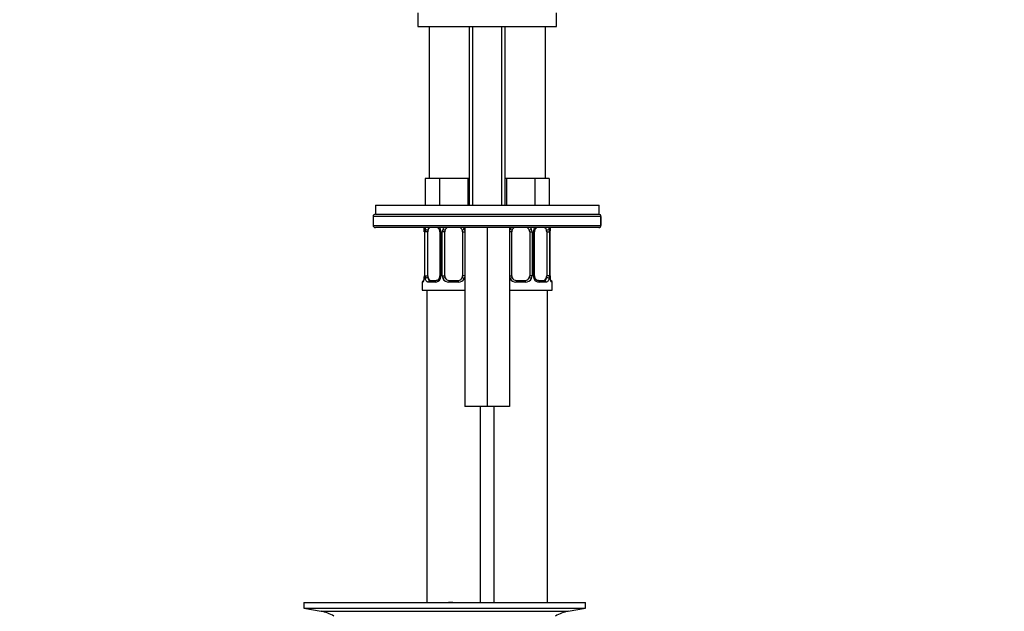
# Model space of a CAD drawing. Units: millimetres. Extents: x 0 to 1478, y 0 to 1758.
# Drawn here: x 596 to 816, y 1040 to 1173 of the extents above; entities that cross this region are included whole.
import ezdxf
from ezdxf import colors
from ezdxf.entities.mleader import LeaderData, LeaderLine
from ezdxf.math import Vec2, Vec3

# ---------------------------------------------------------------- set-up
doc = ezdxf.new("R2010")
doc.units = ezdxf.units.MM
doc.layers.add('DV1_Défaut', color=7, linetype='Continuous')
doc.layers.add('Défaut', color=7, linetype='Continuous')

# ---------------------------------------------------------------- blocks, each defined once
blk = doc.blocks.new('_DOT')
at = {"color": 0}
blk.add_line((0, 0), (-1, 0), dxfattribs=at)
at = {"color": 0, "const_width": 0.333}
blk.add_lwpolyline([(-0.1665, 0, 1), (0.1665, 0, 1)], format="xyb", close=True, dxfattribs=at)
blk = doc.blocks.new('SE')
at = {"layer": 'DV1_Défaut', "color": 7, "linetype": 'Continuous'}
for p, q in [((685.23, 1174.14), (685.23, 1171.14)), ((716.23, 1171.14), (716.23, 1174.14)), ((685.23, 1171.14), (716.23, 1171.14)), ((687.73, 1171.14), (687.73, 1137.14)), ((696.73, 1171.14), (696.73, 1131.14)), ((697.5, 1131.14), (697.5, 1171.14)), ((703.97, 1131.14), (703.97, 1171.14)), ((704.73, 1131.14), (704.73, 1171.14)), ((713.73, 1137.14), (713.73, 1171.14)), ((688.47, 1137.14), (686.88, 1137.14)), ((686.88, 1137.14), (686.88, 1131.14)), ((690.06, 1137.14), (688.47, 1137.14)), ((693.23, 1137.14), (690.06, 1137.14)), ((690.06, 1137.14), (690.06, 1131.14)), ((696.41, 1137.14), (693.23, 1137.14)), ((696.73, 1137.14), (696.41, 1137.14)), ((696.41, 1137.14), (696.41, 1131.14)), ((705.06, 1137.14), (704.73, 1137.14)), ((708.23, 1137.14), (705.06, 1137.14)), ((705.06, 1137.14), (705.06, 1131.14)), ((711.41, 1137.14), (708.23, 1137.14)), ((712.99, 1137.14), (711.41, 1137.14)), ((711.41, 1137.14), (711.41, 1131.14)), ((714.58, 1137.14), (712.99, 1137.14)), ((714.58, 1137.14), (714.58, 1131.14)), ((675.73, 1131.14), (725.73, 1131.14)), ((675.73, 1131.14), (675.73, 1129.14)), ((725.73, 1129.14), (725.73, 1131.14)), ((726.16, 1128.64), (675.23, 1128.64)), ((675.23, 1128.64), (675.23, 1126.64)), ((675.73, 1129.14), (725.73, 1129.14)), ((675.73, 1129.14), (725.66, 1129.14)), ((726.16, 1128.64), (726.16, 1126.64)), ((726.16, 1128.64), (726.17, 1128.64)), ((726.17, 1126.64), (726.17, 1128.64)), ((675.23, 1126.64), (726.16, 1126.64)), ((725.66, 1126.14), (675.73, 1126.14)), ((686.71, 1125.22), (686.68, 1125.22)), ((686.68, 1125.22), (686.68, 1115.34)), ((686.71, 1125.22), (686.71, 1115.34)), ((686.82, 1115.34), (686.82, 1125.22)), ((687.43, 1125.22), (686.82, 1125.22)), ((687.43, 1115.34), (687.43, 1125.22)), ((690.18, 1125.22), (690.42, 1125.22)), ((690.18, 1125.22), (690.18, 1115.34)), ((690.42, 1125.22), (690.42, 1115.34)), ((690.69, 1115.34), (690.69, 1125.22)), ((691.23, 1125.22), (690.69, 1125.22)), ((691.23, 1115.34), (691.23, 1125.22)), ((695.23, 1125.22), (695.23, 1115.34)), ((695.23, 1125.22), (695.73, 1125.22)), ((695.73, 1126.14), (695.73, 1086.14)), ((700.73, 1126.14), (700.73, 1086.14)), ((705.73, 1126.14), (705.73, 1086.14)), ((706.23, 1125.22), (705.73, 1125.22)), ((706.23, 1115.34), (706.23, 1125.22)), ((710.23, 1125.22), (710.23, 1115.34)), ((710.23, 1125.22), (710.77, 1125.22)), ((710.77, 1125.22), (710.77, 1115.34)), ((711.05, 1115.34), (711.05, 1125.22)), ((711.28, 1125.22), (711.05, 1125.22)), ((711.28, 1115.34), (711.28, 1125.22)), ((714.03, 1125.22), (714.03, 1115.34)), ((714.03, 1125.22), (714.64, 1125.22)), ((714.64, 1125.22), (714.64, 1115.34)), ((714.75, 1115.34), (714.75, 1125.22)), ((714.75, 1125.22), (714.78, 1125.22)), ((714.78, 1115.34), (714.78, 1125.22)), ((714.79, 1125.22), (714.79, 1125.43)), ((725.66, 1126.14), (725.67, 1126.14)), ((726.17, 1126.64), (726.16, 1126.64)), ((686.31, 1113.94), (686.23, 1113.94)), ((686.23, 1113.94), (686.23, 1112.14)), ((686.68, 1115.34), (686.67, 1115.13)), ((686.68, 1115.34), (686.71, 1115.34)), ((686.82, 1115.34), (687.43, 1115.34)), ((689.09, 1113.94), (687.59, 1113.94)), ((687.91, 1114.34), (689.33, 1114.34)), ((690.42, 1115.34), (690.18, 1115.34)), ((690.69, 1115.34), (691.23, 1115.34)), ((694.29, 1113.94), (692.17, 1113.94)), ((692.23, 1114.34), (694.23, 1114.34)), ((695.73, 1115.34), (695.23, 1115.34)), ((705.73, 1115.34), (706.23, 1115.34)), ((709.29, 1113.94), (707.17, 1113.94)), ((707.23, 1114.34), (709.23, 1114.34)), ((710.77, 1115.34), (710.23, 1115.34)), ((711.05, 1115.34), (711.28, 1115.34)), ((712.14, 1114.34), (713.55, 1114.34)), ((713.87, 1113.94), (712.37, 1113.94)), ((714.64, 1115.34), (714.03, 1115.34)), ((714.78, 1115.34), (714.75, 1115.34)), ((715.15, 1113.94), (715.23, 1113.94)), ((715.23, 1112.14), (715.23, 1113.94)), ((686.23, 1112.14), (695.73, 1112.14)), ((687.23, 1112.14), (687.23, 1042.29)), ((705.73, 1112.14), (715.23, 1112.14)), ((714.23, 1042.29), (714.23, 1112.14)), ((700.73, 1086.14), (695.73, 1086.14)), ((699.23, 1042.29), (699.23, 1086.14)), ((705.73, 1086.14), (700.73, 1086.14)), ((702.23, 1086.14), (702.23, 1042.29)), ((659.73, 1042.29), (722.73, 1042.29)), ((659.73, 1042.29), (659.73, 1041.09)), ((692.06, 1042.3), (692.06, 1042.33)), ((692.06, 1042.29), (692.06, 1042.3)), ((693.06, 1042.29), (693.06, 1042.32)), ((722.73, 1041.09), (722.73, 1042.29)), ((659.73, 1041.09), (722.73, 1041.09)), ((659.73, 1041.09), (663.62, 1040.36)), ((663.62, 1040.36), (718.84, 1040.36)), ((718.84, 1040.36), (722.73, 1041.09))]:
    blk.add_line(p, q, dxfattribs=at)
for centre, radius, start, end in [((675.73, 1128.64), 0.5, 90, 180), ((725.67, 1128.64), 0.5, 0, 90), ((675.73, 1126.64), 0.5, 180, 270), ((684.96, 1125.45), 1.7, 3.3147, 10.1345), ((683.36, 1125.22), 3.35, 359.8705, 10.2708), ((685.21, 1125.31), 1.47, 356.2449, 9.2229), ((689.6, 1125.23), 2.78, 167.8078, 180.3687), ((689.02, 1125.23), 1.39, 25.1473, 41.9273), ((689.54, 1125.31), 0.638, 351.6843, 31.9889), ((689.04, 1125.22), 1.38, 359.8791, 25.9211), ((692.03, 1125.22), 1.34, 153.3511, 180.1815), ((692.15, 1125.12), 1.49, 136.7006, 152.1251), ((692.23, 1125.22), 1, 154.4167, 180), ((692.23, 1125.22), 1, 111.7594, 154.4167), ((694.23, 1125.22), 1, 25.5833, 68.9906), ((694.23, 1125.22), 1, 0, 25.5833), ((694.31, 1125.12), 1.49, 27.8747, 43.6552), ((694.44, 1125.22), 1.34, 12.5931, 26.6505), ((707.03, 1125.22), 1.34, 153.3511, 167.9849), ((707.15, 1125.12), 1.49, 136.7006, 152.1251), ((707.23, 1125.22), 1, 154.4167, 180), ((707.23, 1125.22), 1, 111.7594, 154.4167), ((709.23, 1125.22), 1, 25.5833, 68.9906), ((709.23, 1125.22), 1, 0, 25.5833), ((709.31, 1125.12), 1.49, 27.8747, 43.6552), ((709.44, 1125.22), 1.34, 359.817, 26.6505), ((712.42, 1125.22), 1.38, 154.0799, 180.1199), ((712.44, 1125.23), 1.39, 138.4469, 154.853), ((712.03, 1125.29), 0.741, 151.1145, 185.9065), ((711.86, 1125.23), 2.78, 359.628, 12.1955), ((718.1, 1125.22), 3.35, 169.7304, 180.1284), ((717.28, 1125.28), 2.5, 169.2514, 176.6309), ((725.67, 1126.64), 0.5, 270, 0), ((686.63, 1113.94), 0.4, 123.7845, 180), ((684.18, 1115.28), 2.5, 349.2506, 356.6324), ((683.36, 1115.33), 3.35, 349.7304, 0.1284), ((689.6, 1115.32), 2.78, 179.628, 192.1955), ((689.02, 1115.33), 1.39, 272.6748, 334.853), ((689.43, 1115.27), 0.74, 331.1157, 5.9081), ((689.04, 1115.34), 1.38, 334.0799, 0.1199), ((692.03, 1115.34), 1.34, 179.817, 206.6505), ((692.15, 1115.44), 1.49, 207.8747, 270.7097), ((692.23, 1115.34), 1, 180, 205.5833), ((692.23, 1115.34), 1, 205.5833, 270), ((694.23, 1115.34), 1, 270, 334.4167), ((694.31, 1115.44), 1.49, 269.2905, 332.1251), ((694.23, 1115.34), 1, 334.4167, 0), ((694.43, 1115.34), 1.34, 333.3511, 347.9849), ((707.03, 1115.34), 1.34, 192.5931, 206.6505), ((707.15, 1115.44), 1.49, 207.8747, 270.7097), ((707.23, 1115.34), 1, 180, 205.5833), ((707.23, 1115.34), 1, 205.5833, 270), ((709.23, 1115.34), 1, 270, 334.4167), ((709.31, 1115.44), 1.49, 269.2905, 332.1251), ((709.23, 1115.34), 1, 334.4167, 0), ((709.43, 1115.34), 1.34, 333.3511, 0.1815), ((712.42, 1115.34), 1.38, 179.8791, 205.9211), ((712.44, 1115.33), 1.39, 205.1473, 267.3249), ((711.93, 1115.25), 0.639, 171.6647, 212.0286), ((711.86, 1115.32), 2.78, 347.8078, 0.3687), ((718.1, 1115.33), 3.35, 179.8705, 190.2708), ((716.26, 1115.24), 1.47, 176.2446, 189.2226), ((716.49, 1115.11), 1.69, 183.2955, 190.1725), ((714.83, 1113.94), 0.4, 0, 70.955), ((691.23, 965.93), 76.41, 88.6257, 89.3757), ((662.01, 1031.79), 8.72, 59.3385, 79.3603), ((720.45, 1031.79), 8.72, 100.6397, 120.6615)]:
    blk.add_arc(centre, radius, start, end, dxfattribs=at)
for centre, major_axis, ratio, start_param, end_param in [((725.66, 1128.64), (0, -0.5), 0.997319, 1.570796, 3.141593), ((687.03, 1125.82), (0.394, 0.069), 0.426558, 2.752818, 3.14946), ((687.25, 1125.82), (0.391, -0.084), 0.411702, 3.62283, 5.508006), ((688.14, 1125.22), (0, -1), 0.707107, 4.265876, 4.712389), ((688.14, 1125.22), (0, -1), 0.707107, 3.534558, 4.265876), ((690.45, 1125.82), (0.363, 0.168), 0.191543, 1.963754, 3.151673), ((690.97, 1125.82), (0.361, -0.173), 0.155676, 4.398009, 6.283185), ((695.49, 1125.82), (-0.361, -0.173), 0.155676, 0, 1.885177), ((705.97, 1125.82), (0.361, -0.173), 0.155676, 4.398009, 6.283185), ((710.49, 1125.82), (-0.361, -0.173), 0.155676, 0, 1.885177), ((711.02, 1125.82), (-0.363, 0.168), 0.191543, 3.131129, 4.319431), ((713.32, 1125.22), (0, 1), 0.707107, 5.158902, 5.89022), ((714.22, 1125.82), (-0.391, -0.084), 0.411702, 0.775179, 2.660356), ((713.32, 1125.22), (0, 1), 0.707107, 4.712389, 5.158902), ((714.43, 1125.82), (-0.394, 0.069), 0.426558, 3.13684, 3.530367), ((714.43, 1125.82), (-0.394, 0.069), 0.426558, 3.111047, 3.13684), ((725.66, 1126.64), (0, -0.5), 0.997319, 0, 1.570796), ((686.71, 1113.94), (0, -0.4), 0.988455, 3.806673, 4.712389), ((687.03, 1114.74), (0.394, -0.069), 0.426558, 3.135756, 3.530367), ((687.03, 1114.74), (0.394, -0.069), 0.426558, 3.112156, 3.135756), ((687.25, 1114.74), (-0.391, -0.084), 0.411702, 3.916772, 5.801948), ((688.14, 1115.34), (0, -1), 0.707107, 4.712389, 5.158902), ((688.14, 1115.34), (0, -1), 0.707107, 5.158902, 6.283185), ((687.91, 1113.94), (0, -0.4), 0.806081, 3.141593, 4.712389), ((689.33, 1113.94), (0, -0.4), 0.591806, 3.141593, 4.712389), ((690.45, 1114.74), (0.363, -0.168), 0.191543, 3.125041, 4.319431), ((690.97, 1114.74), (-0.361, -0.173), 0.155676, 3.141593, 5.026769), ((692.23, 1113.94), (0, -0.4), 0.151515, 3.141593, 4.712389), ((694.23, 1113.94), (0, -0.4), 0.151515, 1.570796, 3.141593), ((695.49, 1114.74), (0.361, -0.173), 0.155676, 1.256416, 3.141593), ((705.97, 1114.74), (-0.361, -0.173), 0.155676, 3.141593, 5.026769), ((707.23, 1113.94), (0, -0.4), 0.151515, 3.141593, 4.712389), ((709.23, 1113.94), (0, -0.4), 0.151515, 1.570796, 3.141593), ((710.49, 1114.74), (0.361, -0.173), 0.155676, 1.256416, 3.141593), ((711.02, 1114.74), (-0.363, -0.168), 0.191543, 1.963754, 3.157645), ((712.14, 1113.94), (0, -0.4), 0.591806, 1.570796, 3.141593), ((713.32, 1115.34), (0, 1), 0.707107, 3.141593, 4.265876), ((713.55, 1113.94), (0, -0.4), 0.806081, 1.570796, 3.141593), ((713.32, 1115.34), (0, 1), 0.707107, 4.265876, 4.712389), ((714.22, 1114.74), (0.391, -0.084), 0.411702, 0.481237, 2.366414), ((714.43, 1114.74), (-0.394, -0.069), 0.426558, 2.752818, 3.150869), ((714.76, 1113.94), (0, -0.4), 0.988455, 1.570796, 2.479585)]:
    blk.add_ellipse(centre, major_axis=major_axis, ratio=ratio, start_param=start_param, end_param=end_param, dxfattribs=at)
for points, knots in [([(686.54, 1126.15), (686.55, 1126.12), (686.58, 1126.01), (686.62, 1125.86), (686.64, 1125.73), (686.64, 1125.72)], [0, 0, 0, 0, 0.252985, 0.938364, 1, 1, 1, 1]), ([(686.57, 1126.16), (686.57, 1126.16), (686.57, 1126.16), (686.6, 1126.06), (686.63, 1125.95), (686.66, 1125.82)], [0, 0, 0, 0, 0.003757, 0.003757, 1, 1, 1, 1]), ([(687.72, 1126.15), (687.69, 1126.12), (687.67, 1126.09), (687.58, 1125.96), (687.53, 1125.82), (687.5, 1125.65)], [0, 0, 0, 0, 0.246746, 0.246746, 1, 1, 1, 1]), ([(689.62, 1126.14), (689.71, 1126.1), (689.89, 1125.97), (690.02, 1125.77), (690.08, 1125.65)], [0, 0, 0, 0, 0.495887, 1, 1, 1, 1]), ([(711.38, 1125.65), (711.38, 1125.66), (711.43, 1125.77), (711.58, 1125.97), (711.75, 1126.09), (711.84, 1126.14)], [0, 0, 0, 0, 0.029117, 0.50139, 1, 1, 1, 1]), ([(713.96, 1125.65), (713.95, 1125.74), (713.93, 1125.81), (713.88, 1125.95), (713.85, 1126.01), (713.79, 1126.1), (713.77, 1126.13), (713.74, 1126.15)], [0, 0, 0, 0, 0.369486, 0.369486, 0.738972, 0.738972, 1, 1, 1, 1]), ([(714.47, 1126.16), (714.47, 1126.16), (714.47, 1126.16), (714.51, 1126.06), (714.55, 1125.95), (714.58, 1125.82)], [0, 0, 0, 0, 0.003757, 0.003757, 1, 1, 1, 1]), ([(714.83, 1125.75), (714.83, 1125.76), (714.85, 1125.89), (714.89, 1126.03), (714.92, 1126.13), (714.93, 1126.15)], [0, 0, 0, 0, 0.050608, 0.805792, 1, 1, 1, 1]), ([(686.66, 1114.74), (686.63, 1114.61), (686.6, 1114.5), (686.54, 1114.31), (686.51, 1114.22), (686.45, 1114.08), (686.42, 1114.03), (686.36, 1113.96), (686.33, 1113.94), (686.31, 1113.94)], [0, 0, 0, 0, 0.25, 0.25, 0.5, 0.5, 0.75, 0.75, 1, 1, 1, 1]), ([(686.64, 1114.81), (686.64, 1114.8), (686.62, 1114.67), (686.56, 1114.46), (686.49, 1114.29), (686.46, 1114.24), (686.46, 1114.24), (686.46, 1114.24)], [0, 0, 0, 0, 0.02553, 0.404656, 0.744807, 0.951109, 1, 1, 1, 1]), ([(687.59, 1113.94), (687.51, 1113.94), (687.43, 1113.96), (687.28, 1114.03), (687.21, 1114.08), (687.09, 1114.22), (687.04, 1114.31), (686.95, 1114.5), (686.91, 1114.61), (686.88, 1114.74)], [0, 0, 0, 0, 0.25, 0.25, 0.5, 0.5, 0.75, 0.75, 1, 1, 1, 1]), ([(687.5, 1114.91), (687.52, 1114.82), (687.54, 1114.75), (687.58, 1114.61), (687.61, 1114.55), (687.71, 1114.4), (687.8, 1114.34), (687.91, 1114.34)], [0, 0, 0, 0, 0.25, 0.25, 0.5, 0.5, 1, 1, 1, 1]), ([(690.08, 1114.91), (690.08, 1114.9), (690.04, 1114.79), (689.88, 1114.58), (689.62, 1114.4), (689.41, 1114.33), (689.33, 1114.34), (689.33, 1114.35)], [0, 0, 0, 0, 0.018628, 0.318344, 0.642492, 0.969733, 1, 1, 1, 1]), ([(712.14, 1114.34), (712.13, 1114.34), (712.05, 1114.34), (711.86, 1114.39), (711.57, 1114.58), (711.45, 1114.79), (711.38, 1114.91)], [0, 0, 0, 0, 0.021881, 0.337863, 0.67609, 1, 1, 1, 1]), ([(713.55, 1114.34), (713.6, 1114.34), (713.65, 1114.35), (713.74, 1114.41), (713.78, 1114.45), (713.88, 1114.59), (713.93, 1114.74), (713.96, 1114.91)], [0, 0, 0, 0, 0.25, 0.25, 0.5, 0.5, 1, 1, 1, 1]), ([(714.58, 1114.74), (714.55, 1114.61), (714.51, 1114.5), (714.42, 1114.31), (714.37, 1114.22), (714.25, 1114.08), (714.18, 1114.03), (714.04, 1113.96), (713.96, 1113.94), (713.87, 1113.94)], [0, 0, 0, 0, 0.25, 0.25, 0.5, 0.5, 0.75, 0.75, 1, 1, 1, 1]), ([(715.15, 1113.94), (715.13, 1113.94), (715.1, 1113.96), (715.05, 1114.03), (715.02, 1114.08), (714.95, 1114.22), (714.92, 1114.31), (714.86, 1114.5), (714.83, 1114.61), (714.81, 1114.74)], [0, 0, 0, 0, 0.25, 0.25, 0.5, 0.5, 0.75, 0.75, 1, 1, 1, 1]), ([(715, 1114.24), (715, 1114.24), (715, 1114.25), (714.96, 1114.32), (714.89, 1114.5), (714.84, 1114.7), (714.82, 1114.83), (714.82, 1114.84)], [0, 0, 0, 0, 0.120848, 0.318499, 0.612647, 0.96804, 1, 1, 1, 1])]:
    blk.add_open_spline(points, degree=3, knots=knots, dxfattribs=at)
for points in [[(686.88, 1125.82), (686.91, 1125.94), (686.95, 1126.05), (686.99, 1126.15)], [(714.81, 1125.82), (714.83, 1125.94), (714.86, 1126.05), (714.89, 1126.15)]]:
    blk.add_open_spline(points, degree=3, dxfattribs=at)

msp = doc.modelspace()

# ---------------------------------------------------------------- block references
at = {"layer": 'Défaut'}
msp.add_blockref('SE', (0, 0), dxfattribs=at)

# ---------------------------------------------------------------- leaders
at = {"layer": 'Défaut', "color": 7, "linetype": 'Continuous'}
ml = msp.add_multileader_mtext('Standard', dxfattribs=at)
ml.set_content('{\\pxsm0.9;\\fSolid Edge ISO|b1||i0||c0|p34;\\W1.;12/03/2018\\P}', color=256)
ml.set_leader_properties()
ml.set_arrow_properties(name='DOT')
ml.build(insert=Vec2(0, 0))
ml.multileader.update_dxf_attribs({"leader_type": 0, "dogleg_length": 0, "arrow_head_size": 12})
ctx = ml.context
ctx.base_point, ctx.char_height, ctx.arrow_head_size, ctx.landing_gap_size = Vec3(1390.41, 1750.71), 12, 12, 4.2
notes = []
notes.append((ctx, [(0, (0, 0, 0), (0, 0), (1, 0), 1, [])]))
ctx.mtext.insert = Vec3(1392.41, 1756.83)
for ctx, leaders in notes:
    for number, flags, end, landing, length, lines in leaders:
        leader = LeaderData()
        leader.index, (leader.has_last_leader_line, leader.has_dogleg_vector, leader.attachment_direction) = number, flags
        leader.last_leader_point, leader.dogleg_vector, leader.dogleg_length = Vec3(end), Vec3(landing), length
        for number, points, colour, breaks in lines:
            line = LeaderLine()
            line.index, line.vertices, line.color, line.breaks = number, Vec3.list(points), colors.encode_raw_color(colour), breaks
            leader.lines.append(line)
        ctx.leaders.append(leader)

doc.saveas('drawing.dxf')
